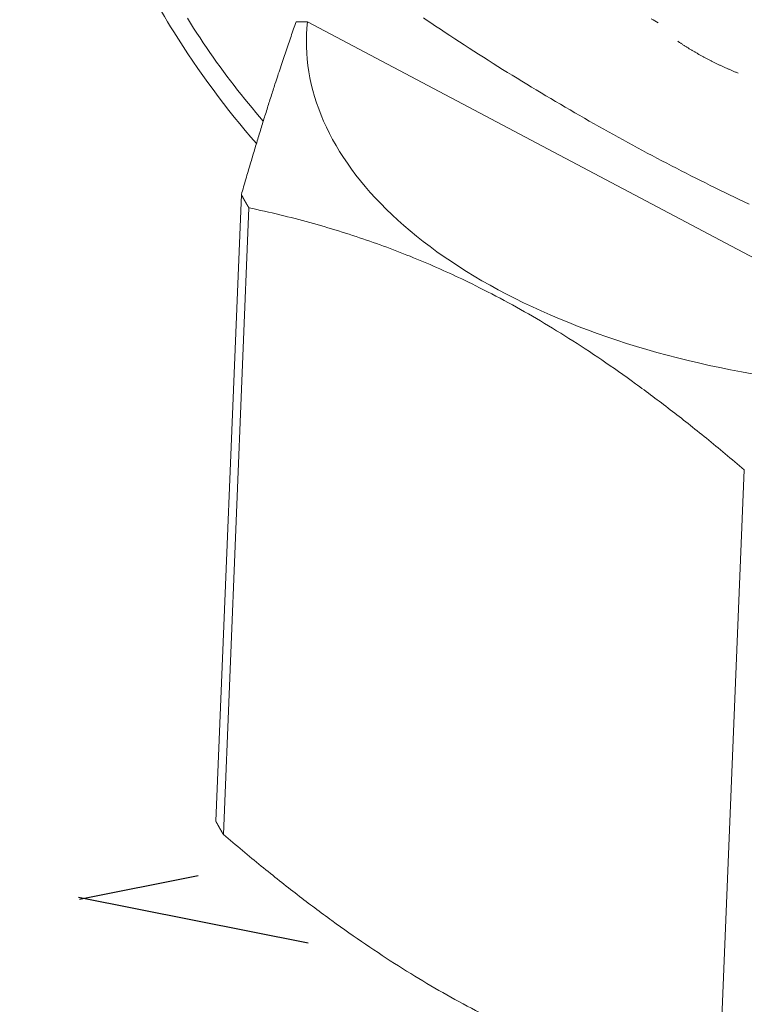
# Model space of a CAD drawing. Units: inches. Extents: x 2.6 to 91.3, y 3.4 to 11.9.
# Drawn here: x 9 to 9, y 10.3 to 10.3 of the extents above; entities that cross this region are included whole.
import ezdxf

# ---------------------------------------------------------------- set-up
doc = ezdxf.new("R2010")
doc.units = ezdxf.units.IN
doc.header["$MEASUREMENT"] = 0
doc.layers.get('0').update_dxf_attribs({"linetype": 'CONTINUOUS'})
doc.layers.add('DETAIL', color=1, linetype='CONTINUOUS')

# ---------------------------------------------------------------- blocks, each defined once
blk = doc.blocks.new('A$Cb09817eb')
h = blk.add_hatch()
h.set_pattern_fill('DIMNDTRD', color=256, pattern_type=2)
h.set_pattern_definition([(11.30993247, (0.04587450560843465, -0.7285303207378284), (0.6250000027903639, 0.6250000027026565), [0.3186887196, -2.868198476]), (348.69006753, (0.04587450560843465, -0.7285303207378284), (0.6250000027903639, -0.6250000027026565), [0.3186887196, -2.868198476]), (11.30993247, (1.295874505608435, -0.7285303207378284), (0.6250000027903639, 0.6250000027026565), [0.3186887196, -2.868198476]), (348.69006753, (1.295874505608435, -0.7285303207378284), (0.6250000027903639, -0.6250000027026565), [0.3186887196, -2.868198476]), (168.69006753, (0.6708745056084346, -0.7285303207378284), (-0.6250000027903639, 0.6250000027026565), [0.3186887195999998, -2.868198475999999]), (191.30993247, (0.6708745056084346, -0.7285303207378284), (-0.6250000027903639, -0.6250000027026565), [0.3186887196, -2.868198476]), (168.69006753, (1.920874505608435, -0.7285303207378284), (-0.6250000027903639, 0.6250000027026565), [0.3186887195999998, -2.868198475999999]), (191.30993247, (1.920874505608435, -0.7285303207378284), (-0.6250000027903639, -0.6250000027026565), [0.3186887196, -2.868198476]), (78.69006753000001, (0.3583745056084346, -0.4160303207378284), (-0.6250000027026565, -0.6250000027903639), [0.3186887196, -2.868198476]), (281.30993247, (0.3583745056084346, 0.2089696792621716), (0.6250000027026565, -0.6250000027903639), [0.3186887196, -2.868198476]), (78.69006753000001, (0.3583745056084346, 0.8339696792621716), (-0.6250000027026565, -0.6250000027903639), [0.3186887196, -2.868198476]), (281.30993247, (0.3583745056084346, 1.458969679262172), (0.6250000027026565, -0.6250000027903639), [0.3186887196, -2.868198476]), (101.30993247, (0.3583745056084346, -0.4160303207378284), (-0.6250000027026567, 0.6250000027903639), [0.3186887196, -2.868198476]), (258.69006753, (0.3583745056084346, 0.2089696792621716), (0.6250000027026567, 0.6250000027903639), [0.3186887196, -2.868198476]), (101.30993247, (0.3583745056084346, 0.8339696792621716), (-0.6250000027026567, 0.6250000027903639), [0.3186887196, -2.868198476]), (258.69006753, (0.3583745056084346, 1.458969679262172), (0.6250000027026567, 0.6250000027903639), [0.3186887196, -2.868198476])])
h.paths.add_polyline_path([(15.1808388130669, 6.797370876450096), (15.72197046677274, 6.513633685766472), (15.71329294842474, 6.534514055638368), (15.72260815849552, 7.074592800264611), (15.55179449919842, 7.182398929095086), (15.57287804115316, 7.475920976775456), (15.48187505368492, 7.701169200061713), (15.62703198942535, 11.20484050317035), (15.74575912717575, 11.39320326016212), (15.75133191591539, 11.49681661654748), (15.81984163746216, 11.67941787797025), (15.92297423016072, 11.73022231124281), (16.01031227216697, 13.76490381856439), (16.02313135542675, 13.79211942438906), (7.639963280059206, 18.06780160272644), (5.271716363950461, 16.80200573257101), (14.75731425677251, 11.88451050736669), (14.77508179360507, 11.84171699252571), (14.75318389795549, 11.26579801620154), (14.72329668790853, 11.24880636354475), (14.57822271218577, 7.425754469826963), (14.87485372428057, 7.272531679068152), (14.86908949702273, 7.252558080281533), (15.19189150185295, 7.076616569192382)])
at = {"color": 0, "linetype": 'Continuous', "lineweight": 0, "extrusion": (-1.942890293094024e-16, 0.8164970772681234, 0.5773495672576645)}
for p, q in [((15.63274385793542, 7.540736784801148), (15.93929931717471, 7.378600133392226)), ((15.60335162522374, 7.464076001158823), (15.59205143051462, 7.18582507971783)), ((15.59536899291211, 7.179990103972315), (15.60667195624954, 7.458245763794146)), ((15.82665974487885, 7.341832649669179), (15.81519008744797, 7.06348243499081))]:
    blk.add_line(p, q, dxfattribs=at)
at = {"color": 0, "linetype": 'Continuous', "lineweight": 0}
for points in [[(15.61309260998637, 7.496709401305559), (15.61142627334427, 7.498634425442376), (15.60977134972733, 7.500575782023127), (15.60812805547004, 7.502533217069647), (15.60649660538641, 7.504506474509014), (15.604877212742, 7.506495296206573), (15.60327008922628, 7.50849942199978), (15.60167544492517, 7.510518589731852), (15.60009348829374, 7.512552535286133), (15.59852442612916, 7.514600992620181), (15.5969684635439, 7.516663693800574), (15.59542580393903, 7.518740369037729), (15.59389664897791, 7.520830746720968), (15.59238119855994, 7.52293455345383), (15.59087965079467, 7.525051514089675), (15.58939220197603, 7.527181351767446), (15.58791904655691, 7.529323787947682), (15.58646037712381, 7.531478542448674), (15.58501638437199, 7.533645333483001), (15.58358725708059, 7.535823877694021), (15.58217318208815, 7.538013890192822), (15.58077434426839, 7.540215084595239), (15.57939092650614, 7.542427173059046)], [(15.68418223553229, 7.542531348938482), (15.68534969653091, 7.541735304356941)], [(15.7884622478176, 7.540354085662258), (15.78768804403587, 7.540791716222977), (15.78691390307751, 7.541230182539479), (15.78613982567504, 7.541669484191125), (15.78536581256098, 7.542109620756527)], [(15.68534969653091, 7.541735304356941), (15.68746871054702, 7.540312752303763), (15.68958868332435, 7.538896083929266), (15.69170960051988, 7.537485308925426), (15.69383144778384, 7.536080436944928), (15.69595421075964, 7.534681477601104), (15.69807787508419, 7.533288440467892), (15.70020242638774, 7.531901335079752), (15.7023278502942, 7.530520170931595), (15.7044541324211, 7.529144957478749), (15.70658125837966, 7.527775704136857), (15.708709213775, 7.526412420281815), (15.71083798420619, 7.525055115249721), (15.71296755526631, 7.523703798336875), (15.71509791254258, 7.522358478799546), (15.71722904161638, 7.521019165854057), (15.7193609280635, 7.519685868676696), (15.72149355745408, 7.518358596403594), (15.72362691535279, 7.517037358130708), (15.72576098731892, 7.515722162913768), (15.72789575890643, 7.514413019768192), (15.73003121566409, 7.513109937668993), (15.73216734313552, 7.511812925550799), (15.73430412685939, 7.510521992307709), (15.7364415523694, 7.509237146793254), (15.7385796051944, 7.507958397820381), (15.74071827085859, 7.506685754161332), (15.7428575348815, 7.505419224547644), (15.7449973827781, 7.504158817670039), (15.74713780005893, 7.502904542178278), (15.74927877223016, 7.501656406681363), (15.75142028479377, 7.500414419747209), (15.7535623232475, 7.499178589902705), (15.75570487308512, 7.497948925633665), (15.75784791979636, 7.496725435384718), (15.75999144886713, 7.495508127559297), (15.76213544577951, 7.494297010519503), (15.76427989601198, 7.49309209258616), (15.76642478503938, 7.491893382038697), (15.76857009833311, 7.490700887115025), (15.77071582136109, 7.489514616011604), (15.77286193958807, 7.488334576883311), (15.7750084384755, 7.4871607778434), (15.77715530348181, 7.485993226963423), (15.77930252006237, 7.484831932273202), (15.78145007366967, 7.483676901760795), (15.78359794975335, 7.482528143372342), (15.78574613376039, 7.481385665012176), (15.7878946111351, 7.480249474542539), (15.79004336731931, 7.47911957978377), (15.79219238775239, 7.477995988514088), (15.79434165787136, 7.47687870846957), (15.79649116311111, 7.475767747344129), (15.79864088890421, 7.474663112789422), (15.80079082068142, 7.473564812414878), (15.80294094387134, 7.472472853787465), (15.80509124390085, 7.471387244431874), (15.80724170619505, 7.470307991830282), (15.80939231617733, 7.469235103422371), (15.81154305926963, 7.468168586605245), (15.81369392089233, 7.467108448733462), (15.81584488646451, 7.466054697118835), (15.81799594140391, 7.465007339030549), (15.82014707112717, 7.463966381694959), (15.82229826104983, 7.46293183229561), (15.82444949658645, 7.461903697973213), (15.82660076315068, 7.460881985825566), (15.82875204615544, 7.459866702907433)], [(15.63274385793544, 7.540736784801176), (15.63248739882017, 7.537984951571396), (15.63232487185438, 7.535228365079298), (15.63225633889989, 7.532468001482165), (15.63228182853572, 7.529704838364246), (15.63240133604219, 7.526939854390996), (15.63261482339626, 7.52417402896257), (15.63292221927902, 7.521408341867058), (15.63332341909474, 7.518643772933416), (15.63381828500193, 7.515881301684352), (15.63440664595596, 7.513121906988992), (15.63508829776384, 7.510366566715895), (15.63586300315023, 7.507616257386097), (15.63673049183584, 7.50487195382658), (15.63769046062708, 7.502134628824301), (15.63874257351768, 7.499405252780633), (15.63988646180198, 7.496684793366683), (15.64112172419978, 7.493974215179456), (15.64244792699297, 7.491274479398811), (15.64386460417367, 7.488586543445763), (15.6453712576037, 7.485911360641786), (15.64696735718612, 7.483249879869604), (15.64865234104759, 7.480603045235327), (15.65042561573242, 7.477971795732245), (15.65228655640784, 7.475357064906319), (15.65423450708068, 7.472759780523404), (15.65626878082515, 7.470180864238642), (15.65838866002154, 7.467621231267579), (15.6605933966062, 7.465081790059784), (15.66288221233259, 7.462563441974673), (15.66525429904266, 7.460067080959604), (15.66770881894968, 7.457593593230783), (15.67024490493112, 7.45514385695656), (15.67286166083264, 7.45271874194367), (15.67555816178216, 7.450319109326287), (15.67833345451463, 7.447945811258229), (15.6811865577067, 7.445599690607949), (15.68411646232193, 7.443281580657043), (15.68712213196564, 7.440992304802087), (15.69020250324999, 7.438732676259704), (15.6933564861687, 7.436503497775419), (15.69658296448132, 7.434305561336068), (15.69988079610729, 7.432139647885961), (15.70324881352896, 7.430006527047013), (15.70668582420442, 7.427906956842726), (15.71019061098873, 7.425841683426384), (15.71376193256483, 7.423811440813317), (15.71739852388257, 7.421816950617561), (15.72109909660692, 7.419858921792766), (15.72486233957424, 7.417938050377721), (15.72868691925716, 7.416055019246357), (15.7325714802375, 7.414210497862399), (15.73651464568712, 7.412405142038928), (15.74051501785674, 7.410639593702555), (15.74457117857224, 7.408914480662773), (15.74868168973841, 7.407230416386078), (15.75284509385026, 7.405587999775484), (15.75705991451106, 7.403987814955016), (15.76132465695741, 7.402430431059472), (15.76563780859125, 7.400916402029701), (15.76999783951817, 7.399446266413158), (15.774403203092, 7.398020547169992), (15.77885233646571, 7.396639751484742), (15.78334366114836, 7.395304370583716), (15.78787558356741, 7.394014879557922), (15.79244649563679, 7.392771737192014), (15.79705477533044, 7.391575385798852), (15.80169878726061, 7.390426251060177), (15.80637688326153, 7.389324741873118), (15.81108740297723, 7.388271250202727), (15.81582867445436, 7.387266150940725), (15.820599014739, 7.386309801770281), (15.82539673047745, 7.385402543036918), (15.83022011852113, 7.384544697625863)], [(15.79717366114598, 7.532143163073592), (15.79741952114167, 7.531975180969702), (15.79766621120022, 7.531807563878289), (15.79791372932473, 7.531640313158796), (15.79816207351152, 7.531473430167665), (15.7984112417503, 7.531306916258345), (15.798661232024, 7.53114077278132), (15.79891204230894, 7.530975001084116), (15.79916367057474, 7.530809602511162), (15.79941611478432, 7.530644578403944), (15.7996693728941, 7.53047993010091), (15.79992344285377, 7.530315658937397), (15.80017832260652, 7.530151766245787), (15.80043401008887, 7.529988253355341), (15.80069050323085, 7.529825121592253), (15.80094779995589, 7.529662372279667), (15.80120589818092, 7.529500006737571), (15.80146479581636, 7.529338026282893), (15.80172449076615, 7.52917643222947), (15.80198498092768, 7.529015225887939), (15.80224626419197, 7.528854408565863), (15.80250833844353, 7.528693981567606), (15.8027712015605, 7.528533946194386), (15.80303485141454, 7.5283743037443), (15.80329928587098, 7.528215055512213), (15.80356450278873, 7.52805620278982), (15.80383050002039, 7.527897746865584), (15.80409727541215, 7.52773968902482), (15.80436482680397, 7.527582030549532), (15.80463315202943, 7.527424772718604), (15.80490224891583, 7.527267916807538), (15.80517211528424, 7.527111464088726), (15.8054427489494, 7.526955415831189), (15.80571414771991, 7.526799773300731), (15.80598630939812, 7.526644537759871), (15.80625923178012, 7.526489710467764), (15.80653291265589, 7.526335292680351), (15.80680734980924, 7.526181285650232), (15.80708254101781, 7.52602769062662), (15.80735848405308, 7.525874508855459), (15.80763517668051, 7.52572174157936), (15.80791261665939, 7.525569390037511), (15.80819080174295, 7.525417455465792), (15.8084697296784, 7.525265939096649), (15.8087493982069, 7.525114842159226), (15.80902980506354, 7.524964165879183), (15.80931094797748, 7.524813911478823), (15.80959282467185, 7.524664080177033), (15.80987543286386, 7.524514673189252), (15.81015877026473, 7.52436569172751), (15.81044283457977, 7.524217137000335), (15.81072762350839, 7.524069010212898), (15.81101313474408, 7.523921312566777), (15.81129936597454, 7.523774045260211), (15.81158631488149, 7.523627209487834), (15.81187397914095, 7.523480806440865), (15.81216235642304, 7.523334837306997), (15.81245144439206, 7.523189303270371), (15.81274124070662, 7.523044205511646), (15.81303174301957, 7.522899545207956), (15.81332294897795, 7.522755323532841), (15.8136148562231, 7.522611541656353), (15.81390746239065, 7.522468200744918), (15.81420076511066, 7.522325301961438), (15.81449476200733, 7.522182846465206), (15.8147894506994, 7.52204083541195), (15.81508482879991, 7.521899269953749), (15.81538089391629, 7.521758151239133), (15.81567764365039, 7.521617480412978), (15.81597507559848, 7.521477258616528), (15.81627318735136, 7.521337486987427), (15.81657197649412, 7.521198166659609), (15.81687144060663, 7.521059298763412), (15.81717157726299, 7.520920884425486), (15.81747238403203, 7.520782924768795), (15.81777385847705, 7.520645420912636), (15.81807599815586, 7.520508373972568), (15.81837880062099, 7.520371785060547), (15.8186822634195, 7.520235655284722), (15.81898638409313, 7.52009998574956), (15.81929116017821, 7.519964777555792), (15.81959658920577, 7.519830031800439), (15.81990266870157, 7.519695749576734), (15.82020939618605, 7.519561931974167), (15.82051676917435, 7.519428580078454), (15.8208247851764, 7.519295694971568), (15.82113344169689, 7.519163277731707), (15.82144273623533, 7.519031329433204), (15.821752666286, 7.518899851146656), (15.82206322933802, 7.518768843938837), (15.82237442287542, 7.518638308872717), (15.82268624437699, 7.518508247007411), (15.82299869131652, 7.518378659398223), (15.82331176116268, 7.518249547096573), (15.82362545137902, 7.518120911150085), (15.82393975942419, 7.517992752602503)], [(15.60335162522373, 7.464076001158851), (15.60338464949707, 7.464014349213514), (15.60341771490793, 7.463952702979995), (15.60345082145174, 7.463891062466921), (15.60348396912389, 7.463829427682974), (15.60351715791981, 7.463767798636773), (15.6035503878348, 7.463706175336952), (15.60358365886434, 7.463644557792172), (15.60361697100375, 7.46358294601108), (15.60365032424843, 7.463521340002295), (15.60368371859375, 7.463459739774478), (15.60371715403508, 7.463398145336278), (15.6037506305677, 7.463336556696298), (15.60378414818704, 7.4632749738632), (15.60381770688844, 7.463213396845632), (15.6038513066672, 7.46315182565219), (15.60388494751867, 7.463090260291551), (15.60391862943819, 7.463028700772327), (15.60395235242108, 7.462967147103157), (15.60398611646263, 7.462905599292696), (15.60401992155815, 7.462844057349535), (15.60405376770298, 7.46278252128235), (15.60408765489237, 7.462720991099765), (15.60412158312167, 7.462659466810365), (15.60415555238613, 7.462597948422832), (15.60418956268099, 7.462536435945758), (15.60422361400165, 7.462474929387803), (15.60425770634322, 7.462413428757579), (15.60429183970107, 7.462351934063697), (15.60432601407044, 7.462290445314792), (15.60436022944657, 7.462228962519518), (15.60439448582471, 7.462167485686464), (15.60442878320008, 7.462106014824258), (15.60446312156795, 7.462044549941545), (15.60449750092351, 7.46198309104691), (15.60453192126201, 7.461921638148972), (15.60456638257869, 7.461860191256413), (15.6046008848687, 7.461798750377788), (15.60463542812729, 7.461737315521738), (15.60467001234966, 7.461675886696888), (15.60470463753097, 7.461614463911829), (15.60473930366643, 7.461553047175201), (15.60477401075124, 7.461491636495602), (15.60480875878056, 7.461430231881671), (15.60484354774956, 7.461368833342014), (15.60487837765341, 7.461307440885193), (15.60491324848726, 7.46124605451989), (15.60494816024625, 7.46118467425466), (15.60498311292559, 7.461123300098166), (15.60501810652037, 7.461061932058975), (15.60505314102572, 7.461000570145721), (15.6050882164368, 7.460939214366988), (15.60512333274871, 7.460877864731401), (15.60515848995662, 7.460816521247551), (15.60519368805557, 7.46075518392405), (15.60522892704072, 7.460693852769481), (15.60526420690717, 7.460632527792505), (15.60529952764999, 7.460571209001671), (15.60533488926427, 7.460509896405597), (15.60537029174512, 7.460448590012895), (15.60540573508762, 7.460387289832113), (15.60544121928684, 7.460325995871926), (15.60547674433782, 7.460264708140869), (15.60551231023564, 7.460203426647574), (15.60554791697538, 7.460142151400639), (15.60558356455205, 7.460080882408612), (15.60561925296071, 7.460019619680146), (15.60565498219641, 7.459958363223819), (15.60569075225419, 7.459897113048207), (15.60572656312905, 7.459835869161914), (15.60576241481603, 7.459774631573538), (15.60579830731013, 7.459713400291626), (15.6058342406064, 7.459652175324841), (15.60587021469981, 7.459590956681701), (15.60590622958535, 7.459529744370833), (15.60594228525803, 7.45946853840082), (15.60597838171284, 7.459407338780231), (15.60601451894474, 7.459346145517664), (15.60605069694876, 7.459284958621687), (15.6060869157198, 7.459223778100913), (15.60612317525288, 7.459162603963904), (15.60615947554294, 7.459101436219242), (15.60619581658491, 7.459040274875498), (15.60623219837377, 7.458979119941297), (15.60626862090445, 7.458917971425159), (15.60630508417187, 7.45885682933568), (15.60634158817098, 7.458795693681459), (15.60637813289672, 7.458734564471051), (15.60641471834399, 7.45867344171306), (15.60645134450768, 7.458612325416013), (15.60648801138272, 7.458551215588514), (15.60652471896402, 7.458490112239133), (15.60656146724647, 7.458429015376417), (15.60659825622494, 7.458367925008979), (15.60663508589435, 7.458306841145379), (15.60667195624954, 7.458245763794153)], [(15.82665974487887, 7.341832649669222), (15.82677150001633, 7.341815104163153)], [(15.59205143051459, 7.185825079717851), (15.59208442702302, 7.185763377664991), (15.59211746463951, 7.185701681328631), (15.5921505433595, 7.185639990717412), (15.59218366317837, 7.185578305839975), (15.59221682409155, 7.185516626704988), (15.59225002609441, 7.185454953321091), (15.59228326918235, 7.185393285696946), (15.59231655335076, 7.185331623841179), (15.59234987859497, 7.185269967762466), (15.59238324491043, 7.185208317469453), (15.59241665229245, 7.185146672970767), (15.59245010073641, 7.185085034275055), (15.59248359023766, 7.185023401390971), (15.59251712079154, 7.184961774327185), (15.5925506923934, 7.184900153092279), (15.59258430503854, 7.184838537694958), (15.59261795872236, 7.184776928143826), (15.59265165344016, 7.184715324447559), (15.59268538918722, 7.184653726614741), (15.5927191659589, 7.184592134654054), (15.59275298375048, 7.184530548574145), (15.59278684255727, 7.184468968383619), (15.59282074237456, 7.184407394091139), (15.59285468319764, 7.184345825705336), (15.59288866502184, 7.184284263234844), (15.59292268784238, 7.184222706688267), (15.59295675165454, 7.18416115607431), (15.59299085645363, 7.184099611401557), (15.59302500223485, 7.184038072678618), (15.59305918899349, 7.183976539914177), (15.59309341672482, 7.183915013116845), (15.59312768542405, 7.183853492295242), (15.59316199508644, 7.183791977458007), (15.59319634570721, 7.18373046861376), (15.59323073728158, 7.18366896577114), (15.5932651698048, 7.18360746893876), (15.59329964327205, 7.183545978125274), (15.59333415767854, 7.18348449333925), (15.59336871301956, 7.183423014589373), (15.59340330929017, 7.183361541884238), (15.59343794648564, 7.183300075232488), (15.59347262460118, 7.183238614642711), (15.59350734363193, 7.183177160123527), (15.59354210357305, 7.183115711683598), (15.59357690441976, 7.183054269331514), (15.59361174616719, 7.182992833075915), (15.59364662881048, 7.182931402925369), (15.59368155234485, 7.182869978888554), (15.59371651676538, 7.182808560974046), (15.59375152206726, 7.182747149190476), (15.59378656824557, 7.18268574354645), (15.59382165529546, 7.182624344050588), (15.5938567832121, 7.1825629507115), (15.59389195199054, 7.182501563537791), (15.59392716162592, 7.182440182538087), (15.59396241211339, 7.18237880772098), (15.59399770344796, 7.182317439095094), (15.5940330356248, 7.182256076669034), (15.59406840863895, 7.182194720451406), (15.59410382248554, 7.182133370450799), (15.59413927715963, 7.182072026675847), (15.59417477265627, 7.18201068913514), (15.59421030897054, 7.181949357837297), (15.59424588609749, 7.181888032790901), (15.5942815040322, 7.181826714004551), (15.59431716276971, 7.181765401486864), (15.59435286230504, 7.181704095246452), (15.59438860263329, 7.181642795291872), (15.59442438374941, 7.181581501631754), (15.59446020564847, 7.181520214274705), (15.59449606832549, 7.181458933229315), (15.59453197177547, 7.181397658504146), (15.59456791599343, 7.181336390107838), (15.59460390097438, 7.181275128048973), (15.59463992671331, 7.18121387233613), (15.59467599320521, 7.181152622977926), (15.59471210044504, 7.181091379982924), (15.59474824842781, 7.181030143359735), (15.5947844371485, 7.180968913116942), (15.59482066660207, 7.180907689263123), (15.59485693678347, 7.180846471806881), (15.59489324768767, 7.180785260756807), (15.59492959930962, 7.180724056121484), (15.59496599164429, 7.180662857909496), (15.59500242468656, 7.180601666129427), (15.59503889843143, 7.180540480789858), (15.59507541287376, 7.180479301899375), (15.59511196800855, 7.180418129466567), (15.59514856383067, 7.180356963500017), (15.59518520033506, 7.180295804008274), (15.59522187751656, 7.18023465099995), (15.59525859537015, 7.180173504483626), (15.59529535389066, 7.180112364467838), (15.59533215307302, 7.180051230961219), (15.59536899291212, 7.179990103972294)]]:
    blk.add_lwpolyline(points, dxfattribs=at)
blk.add_open_spline([(15.61003804576904, 7.486719622274912), (15.59667762641794, 7.502047689879021), (15.58428083147543, 7.518792725549794), (15.55832040929627, 7.560356273864933), (15.54567551205865, 7.586453679772013), (15.52708744167546, 7.638805898386067), (15.52089840671675, 7.665702228390167), (15.51708275025716, 7.704170153389441), (15.5166817117375, 7.716728918235418), (15.51717379821272, 7.728921527362907)], degree=3, knots=[0.02670773429105048, 0.02670773429105048, 0.02670773429105048, 0.02670773429105048, 0.09226769843364004, 0.09226769843364004, 0.1823439409070975, 0.1823439409070975, 0.2722690852494751, 0.2722690852494751, 0.3166779000300894, 0.3166779000300894, 0.3166779000300894, 0.3166779000300894], dxfattribs=at)
for points, weights in [([(15.62769642522839, 7.540834948201677), (15.61646912812841, 7.509467618635625), (15.60335162522373, 7.464076001158837)], [1.066480875242698, 1.052479168787422, 1]), ([(15.62769642522839, 7.540834948201677), (15.63024510408935, 7.54079307930148), (15.63274385793542, 7.540736784801148)], [1.007301462805104, 1.007423522452837, 1.007389064599047]), ([(15.60667195624954, 7.458245763794153), (15.71804467594853, 7.434623880004501), (15.82665974487886, 7.3418326496692)], [1, 1.143147466023116, 1]), ([(15.81519008744797, 7.06348243499081), (15.70383231432697, 7.087245314278099), (15.5953689929121, 7.179990103972301)], [1, 1.143147466023118, 1])]:
    blk.add_rational_spline(points, weights, degree=2, dxfattribs=at)
blk = doc.blocks.new('WEB01145')
at = {"layer": 'DETAIL'}
blk.add_blockref('A$Cb09817eb', (56.20667738840501, 58.04458905773967), dxfattribs=at)

msp = doc.modelspace()

# ---------------------------------------------------------------- block references
at = {"xscale": 0.083333, "yscale": 0.083333, "zscale": 0.083333}
msp.add_blockref('WEB01145', (3.036069365126764, 4.870896411890211), dxfattribs=at)

doc.saveas('drawing.dxf')
